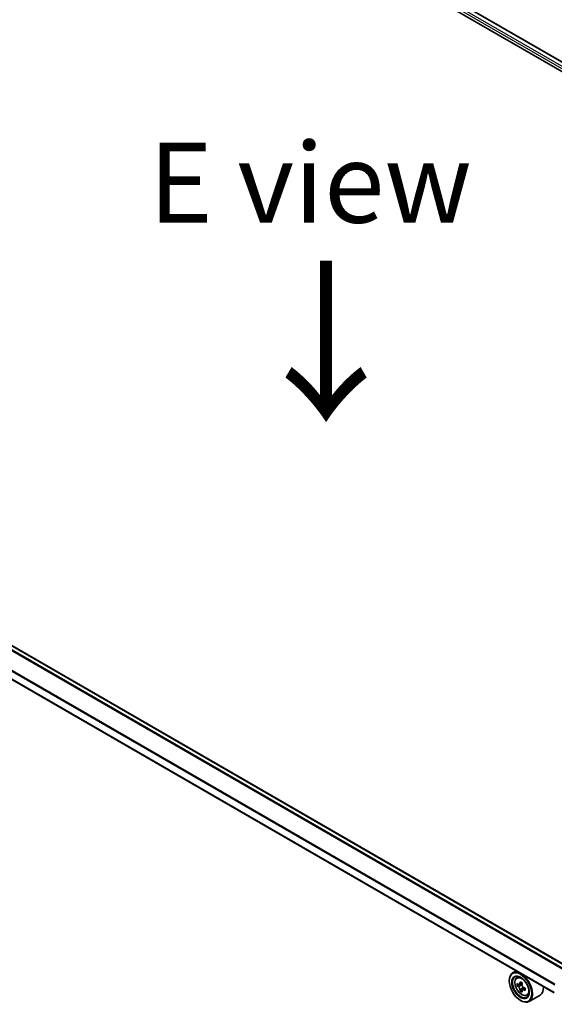
# Model space of a CAD drawing. Units: millimetres. Extents: x 36 to 9871, y 20 to 1706.
# Drawn here: x 170 to 211, y 564 to 641 of the extents above; entities that cross this region are included whole.
import ezdxf

# ---------------------------------------------------------------- set-up
doc = ezdxf.new("R2010")
doc.units = ezdxf.units.MM
doc.header["$LTSCALE"] = 2.5
for name, color, linetype, lineweight in [('Symbol (ISO)', 7, 'Continuous', 18), ('Visible (ISO)', 7, 'Continuous', 35), ('Visible Narrow (ISO)', 7, 'Continuous', 25)]:
    doc.layers.add(name, color=color, linetype=linetype, lineweight=lineweight)
doc.styles.add('Note Text (TK)', font='MS PGothic.ttf')

msp = doc.modelspace()

# ---------------------------------------------------------------- linework, layer by layer
at = {"layer": 'Visible (ISO)'}
for p, q in [((176.0111, 657.3072), (274.501, 600.444)), ((177.7404, 657.0638), (273.5072, 601.7728)), ((212.4776, 566.5373), (116.7182, 621.8241)), ((211.4361, 564.4709), (115.7525, 619.7139)), ((208.4458, 566.1974), (208.173, 566.0399)), ((207.9067, 565.4222), (207.9067, 565.4513)), ((208.4896, 565.6608), (208.6087, 565.7655)), ((208.6816, 565.1201), (208.5296, 565.0323)), ((208.9205, 565.2503), (208.7079, 565.1275)), ((208.7472, 565.1502), (208.8573, 565.0873)), ((208.9149, 564.708), (208.7675, 564.6229)), ((209.1522, 564.8573), (208.9379, 564.7335)), ((208.9778, 564.8799), (208.9783, 564.7568)), ((209.2887, 564.2767), (209.4389, 564.3275)), ((210.3173, 564.3087), (209.4587, 563.813)), ((208.7906, 563.8912), (208.8158, 563.8766))]:
    msp.add_line(p, q, dxfattribs=at)
for major_axis in [(-0.625, 1.0825), (0.4821, -0.8351)]:
    msp.add_ellipse((208.7906, 564.9118), major_axis=major_axis, ratio=0.5773503, dxfattribs=at)
for centre, major_axis, ratio, start_param, end_param in [((208.8158, 564.9264), (0.6429, -1.1135), 0.5773503, 5.4977871, 10.2101761), ((208.8158, 564.9264), (0.4643, -0.8042), 0.5773503, 2.375245, 7.049533), ((210.3367, 566.1673), (-1.27, -2.2212), 0.5801377, 5.4517225, 5.5389887), ((210.652, 566.0781), (-2.5949, -0.0108), 0.5745494, 0.6100906, 0.674392), ((210.5735, 566.0319), (-1.288, -2.2527), 0.5801377, 5.3224562, 5.3867575), ((210.6509, 566.3522), (-2.5586, -0.0107), 0.5745494, 0.7393569, 0.8266231), ((208.8578, 564.9485), (0.0848, -0.1469), 0.5773503, 1.8072038, 2.3610341), ((210.7313, 565.9417), (1.288, 2.2527), 0.5801377, 2.1808635, 2.2451649), ((210.6528, 565.8954), (2.5949, 0.0108), 0.5745494, 3.7516833, 3.8159846), ((210.5735, 566.0319), (-1.288, -2.2527), 0.5801377, 5.6039537, 5.668255), ((210.6539, 565.6214), (2.5586, 0.0107), 0.5745494, 3.8809496, 3.9682158), ((210.7313, 565.9417), (1.288, 2.2527), 0.5801377, 2.462361, 2.5266624), ((208.8578, 564.9485), (0.0848, -0.1469), 0.5773503, 0.7902378, 1.3589988), ((210.652, 566.0781), (-2.5949, -0.0108), 0.5745494, 0.8915881, 0.9558895), ((210.6528, 565.8954), (2.5949, 0.0108), 0.5745494, 4.0331808, 4.0974821), ((210.9681, 565.8063), (1.27, 2.2212), 0.5801377, 2.3101299, 2.397396), ((209.6745, 565.4222), (0.6429, -1.1135), 0.5773503, 0, 0.8481438)]:
    msp.add_ellipse(centre, major_axis=major_axis, ratio=ratio, start_param=start_param, end_param=end_param, dxfattribs=at)
for points, knots in [([(208.4896, 565.6608), (208.4513, 565.6271), (208.4207, 565.5841), (208.374, 565.4805), (208.3597, 565.4184), (208.3497, 565.2806), (208.3554, 565.2042), (208.3866, 565.0475), (208.4121, 564.9671), (208.4797, 564.8108), (208.5218, 564.7348), (208.6184, 564.5941), (208.6729, 564.5294), (208.7899, 564.4173), (208.8523, 564.3699), (208.9802, 564.2983), (209.0456, 564.274), (209.171, 564.2544), (209.2314, 564.2578), (209.2873, 564.2762), (209.288, 564.2765), (209.2887, 564.2767)], [2.4662981, 2.4662981, 2.4662981, 2.4662981, 2.7447944, 2.7447944, 3.0566132, 3.0566132, 3.3902481, 3.3902481, 3.7245897, 3.7245897, 4.0566721, 4.0566721, 4.3885267, 4.3885267, 4.7223575, 4.7223575, 5.0570816, 5.0570816, 5.3737785, 5.3737785, 5.3780042, 5.3780042, 5.3780042, 5.3780042]), ([(208.6291, 565.1387), (208.6425, 565.1292), (208.6571, 565.1226), (208.6847, 565.1188), (208.6977, 565.1215), (208.7189, 565.134), (208.7286, 565.1446), (208.7426, 565.173), (208.7469, 565.1906), (208.7485, 565.209)], [0, 0, 0, 0, 0.017936943, 0.017936943, 0.035873886, 0.035873886, 0.053810829, 0.053810829, 0.071747772, 0.071747772, 0.071747772, 0.071747772]), ([(208.9063, 565.1187), (208.9047, 565.1004), (208.9064, 565.0793), (208.9169, 565.037), (208.9257, 565.0158), (208.9472, 564.9789), (208.9612, 564.9607), (208.9927, 564.9307), (209.0102, 564.9189), (209.0268, 564.9113)], [0, 0, 0, 0, 0.017936943, 0.017936943, 0.035873886, 0.035873886, 0.053810829, 0.053810829, 0.071747772, 0.071747772, 0.071747772, 0.071747772]), ([(208.7504, 564.7486), (208.7487, 564.765), (208.7442, 564.7845), (208.7299, 564.8246), (208.7202, 564.8453), (208.6987, 564.8822), (208.6856, 564.9009), (208.6579, 564.933), (208.6432, 564.9465), (208.6298, 564.956)], [0, 0, 0, 0, 0.017936943, 0.017936943, 0.035873886, 0.035873886, 0.053810829, 0.053810829, 0.071747772, 0.071747772, 0.071747772, 0.071747772]), ([(209.0276, 564.7286), (209.0109, 564.7362), (208.9935, 564.7411), (208.9621, 564.7428), (208.9482, 564.7396), (208.9269, 564.727), (208.9182, 564.717), (208.908, 564.6908), (208.9065, 564.6748), (208.9082, 564.6583)], [0, 0, 0, 0, 0.017936943, 0.017936943, 0.035873886, 0.035873886, 0.053810829, 0.053810829, 0.071747772, 0.071747772, 0.071747772, 0.071747772])]:
    msp.add_open_spline(points, degree=3, knots=knots, dxfattribs=at)
at = {"layer": 'Visible Narrow (ISO)'}
for p, q in [((177.3496, 656.7677), (273.3141, 601.3626)), ((273.3585, 601.5119), (177.4253, 656.8989)), ((177.7047, 657.0602), (273.4863, 601.7607)), ((116.3465, 621.6141), (212.1101, 566.3249)), ((212.1669, 566.3579), (116.3853, 621.6574)), ((116.6647, 621.8187), (212.4463, 566.5192)), ((115.7303, 620.3833), (211.4675, 565.1094)), ((211.4361, 564.5071), (115.7303, 619.7629)), ((211.4877, 565.1486), (115.742, 620.4274)), ((208.6298, 564.956), (208.8573, 565.0873)), ((208.7485, 565.209), (208.8811, 565.2855)), ((208.9778, 564.8799), (208.7504, 564.7486)), ((209.159, 564.8045), (209.0276, 564.7286))]:
    msp.add_line(p, q, dxfattribs=at)
msp.add_ellipse((208.8951, 564.9722), major_axis=(0.3773, -0.6535), ratio=0.5773503, dxfattribs=at)
for major_axis, start_param, end_param in [((-0.4022, 0.6966), 5.8594015, 6.3981286), ((0.4022, -0.6966), 6.168242, 6.7069691)]:
    msp.add_ellipse((208.9353, 564.9954), major_axis=major_axis, ratio=0.5773503, start_param=start_param, end_param=end_param, dxfattribs=at)

# ---------------------------------------------------------------- texts
at = {"layer": 'Symbol (ISO)', "color": 7, "insert": (192.3427, 627.8249), "char_height": 6.25, "attachment_point": 5, "line_spacing_factor": 1.5, "style": 'Note Text (TK)'}
msp.add_mtext('\\fＭＳ Ｐゴシック|b0|i0;E view', dxfattribs=at)
at = {"layer": 'Symbol (ISO)', "color": 7, "insert": (193.3953, 622.2655), "char_height": 10, "attachment_point": 4, "rotation": 270, "line_spacing_factor": 1.5, "style": 'Note Text (TK)'}
msp.add_mtext('\\fMS PGothic|b0|i0;{\\H10.0000;→}', dxfattribs=at)

doc.saveas('drawing.dxf')
